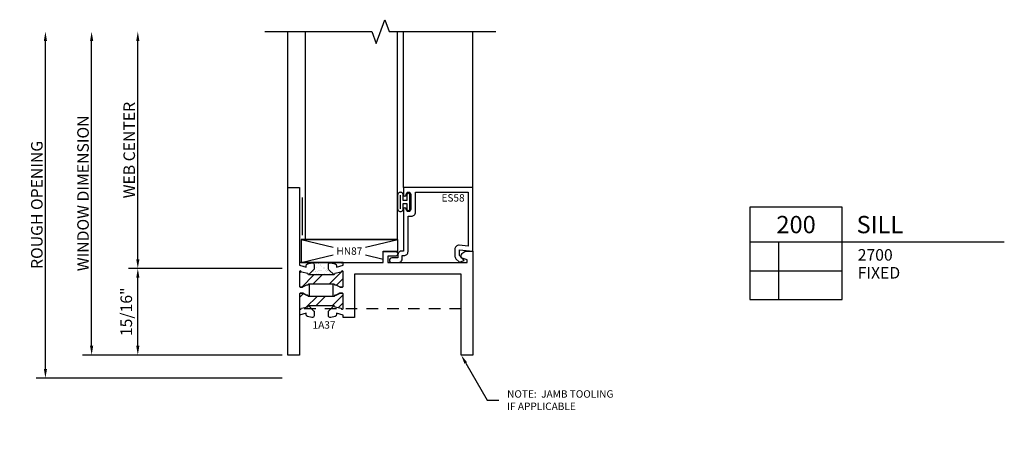
# Model space of a CAD drawing. Units: inches. Extents: x -2 to 23.1, y 11 to 29.8.
# Drawn here: x 11.8 to 22.5, y 11 to 15.6 of the extents above; entities that cross this region are included whole.
import ezdxf
from ezdxf import colors
from ezdxf.entities.mleader import LeaderData, LeaderLine
from ezdxf.enums import TextEntityAlignment as Align
from ezdxf.math import Vec2, Vec3

# ---------------------------------------------------------------- set-up
doc = ezdxf.new("R2010")
doc.units = ezdxf.units.IN
doc.header["$LTSCALE"] = 0.5
doc.header["$MEASUREMENT"] = 0
doc.linetypes.add('2700d200$0$HIDDEN', pattern=[0.375, 0.25, -0.125])
for name, color, linetype in [('2700d200$0$EFCO_Detail_BreakLines', 1, 'Continuous'), ('2700d200$0$EFCO_Detail_Dim', 1, 'Continuous'), ('2700d200$0$EFCO_Detail_Symbols', 5, 'Continuous'), ('2700d200$0$EFCO_Detail_Symbols_Text', 3, 'Continuous'), ('2700d200$0$EFCO_Detail_Text', 1, 'Continuous'), ('2700d200$0$EFCO_Die', 7, 'Continuous'), ('2700d200$0$EFCO_Die_BackGround', 9, 'Continuous'), ('2700d200$0$EFCO_Die_Text', 6, 'Continuous'), ('2700d200$0$EFCO_Glass', 4, 'Continuous'), ('2700d200$0$EFCO_Glazing_Gasket', 3, 'Continuous'), ('2700d200$0$EFCO_GlazingBlock', 3, 'Continuous'), ('2700d200$0$EFCO_LT_Hidden', 1, '2700d200$0$HIDDEN'), ('2700d200$0$EFCO_Silicone', 8, 'Continuous'), ('2700d200$0$EFCO_ThermalBreak', 3, 'Continuous'), ('2700d200$0$EFCO_ThermalBreak_Hatch', 8, 'Continuous'), ('2700d200$0$EFCO_Weatherstrip', 1, 'Continuous')]:
    doc.layers.add(name, color=color, linetype=linetype)
doc.styles.add('2700d200$0$ROMANS', font='ROMANS.SHX')
doc.styles.add('2700d200$0$simplex', font='SIMPLEX.SHX')
doc.dimstyles.new('2700d200$0$STD1', dxfattribs={"dimtxt": 0.125, "dimasz": 0.1, "dimexe": 0.1, "dimexo": 0.0625, "dimgap": 0.03, "dimtad": 1, "dimdec": 5, "dimzin": 4, "dimdsep": 46, "dimlunit": 5, "dimtxsty": '2700d200$0$ROMANS', "dimcen": 0.09, "dimclrd": 1, "dimclre": 1, "dimclrt": 3, "dimazin": 0, "dimtfac": 1, "dimtdec": 5, "dimtmove": 0, "dimatfit": 3, "dimfxl": 0, "dimfrac": 2, "dimtolj": 1, "dimtzin": 0, "dimarcsym": 0})

# ---------------------------------------------------------------- blocks, each defined once
blk = doc.blocks.new('*D99')
at = {"layer": '2700d200$0$EFCO_Detail_Dim', "color": 1, "lineweight": -2, "transparency": 16777216}
for p, q in [((-0.062, 0.937), (-1.725, 0.937)), ((-1.625, 0.1), (-1.625, 0.837)), ((-0.062, 0), (-1.725, 0))]:
    blk.add_line(p, q, dxfattribs=at)
at = {"layer": '2700d200$0$EFCO_Detail_Dim', "color": 1, "transparency": 16777216}
for points in [[(-1.642, 0.837), (-1.608, 0.837), (-1.625, 0.937)], [(-1.642, 0.1), (-1.608, 0.1), (-1.625, 0)]]:
    blk.add_solid(points, dxfattribs=at)
at = {"layer": '2700d200$0$EFCO_Detail_Dim', "color": 3, "transparency": 16777216, "insert": (-1.75, 0.468), "char_height": 0.125, "attachment_point": 5, "rotation": 90, "style": '2700d200$0$ROMANS'}
blk.add_mtext('\\A1;15/16"', dxfattribs=at)
blk = doc.blocks.new('*D100')
at = {"layer": '2700d200$0$EFCO_Detail_Dim', "color": 1, "lineweight": -2, "transparency": 16777216}
for p, q in [((-2.625, -0.15), (-2.625, 3.4)), ((-0.062, -0.25), (-2.725, -0.25))]:
    blk.add_line(p, q, dxfattribs=at)
at = {"layer": '2700d200$0$EFCO_Detail_Dim', "color": 1, "transparency": 16777216}
for points in [[(-2.642, 3.4), (-2.608, 3.4), (-2.625, 3.5)], [(-2.642, -0.15), (-2.608, -0.15), (-2.625, -0.25)]]:
    blk.add_solid(points, dxfattribs=at)
at = {"layer": '2700d200$0$EFCO_Detail_Dim', "color": 3, "transparency": 16777216, "insert": (-2.718, 1.625), "char_height": 0.125, "attachment_point": 5, "rotation": 90, "style": '2700d200$0$ROMANS'}
blk.add_mtext('\\A1;ROUGH OPENING', dxfattribs=at)
blk = doc.blocks.new('*D101')
at = {"layer": '2700d200$0$EFCO_Detail_Dim', "color": 1, "lineweight": -2, "transparency": 16777216}
for p, q in [((-2.125, 0.1), (-2.125, 3.4)), ((-0.062, 0), (-2.225, 0))]:
    blk.add_line(p, q, dxfattribs=at)
at = {"layer": '2700d200$0$EFCO_Detail_Dim', "color": 1, "transparency": 16777216}
for points in [[(-2.142, 3.4), (-2.108, 3.4), (-2.125, 3.5)], [(-2.142, 0.1), (-2.108, 0.1), (-2.125, 0)]]:
    blk.add_solid(points, dxfattribs=at)
at = {"layer": '2700d200$0$EFCO_Detail_Dim', "color": 3, "transparency": 16777216, "insert": (-2.218, 1.75), "char_height": 0.125, "attachment_point": 5, "rotation": 90, "style": '2700d200$0$ROMANS'}
blk.add_mtext('\\A1;WINDOW DIMENSION', dxfattribs=at)
blk = doc.blocks.new('*D102')
at = {"layer": '2700d200$0$EFCO_Detail_Dim', "color": 1, "lineweight": -2, "transparency": 16777216}
for p, q in [((-1.625, 1.037), (-1.625, 3.4)), ((-0.062, 0.937), (-1.725, 0.937))]:
    blk.add_line(p, q, dxfattribs=at)
at = {"layer": '2700d200$0$EFCO_Detail_Dim', "color": 1, "transparency": 16777216}
for points in [[(-1.642, 3.4), (-1.608, 3.4), (-1.625, 3.5)], [(-1.642, 1.037), (-1.608, 1.037), (-1.625, 0.937)]]:
    blk.add_solid(points, dxfattribs=at)
at = {"layer": '2700d200$0$EFCO_Detail_Dim', "color": 3, "transparency": 16777216, "insert": (-1.718, 2.218), "char_height": 0.125, "attachment_point": 5, "rotation": 90, "style": '2700d200$0$ROMANS'}
blk.add_mtext('\\A1;WEB CENTER', dxfattribs=at)
blk = doc.blocks.new('2700d200$0$Detail Callout')
at = {"layer": '2700d200$0$EFCO_Detail_Symbols'}
for p, q in [((0, 0), (0, -1)), ((1, 0), (0, 0)), ((1, -1), (1, 0)), ((0, -0.375), (1, -0.375)), ((0.313, -1), (0.313, -0.375)), ((1, -0.375), (2.753, -0.375)), ((0, -0.688), (1, -0.688)), ((0, -1), (1, -1))]:
    blk.add_line(p, q, dxfattribs=at)
at = {"layer": '2700d200$0$EFCO_Detail_Symbols_Text', "style": '2700d200$0$ROMANS'}
for tag, height, p in [('DETAIL', 0.188, (0.5, -0.188)), ('SIM.', 0.125, (-0.24, -0.531)), ('REF.', 0.125, (0.156, -0.531)), ('REF.', 0.125, (0.657, -0.531)), ('SIM.', 0.125, (-0.24, -0.844)), ('REF.', 0.125, (0.156, -0.844)), ('REF.', 0.125, (0.657, -0.844))]:
    blk.add_attdef(tag, text='', height=height, dxfattribs=at).set_placement(p, align=Align.MIDDLE_CENTER)
for tag, height, p in [('DES.', 0.188, (1.155, -0.188)), ('SERIES', 0.125, (1.167, -0.515))]:
    blk.add_attdef(tag, text='', height=height, dxfattribs=at).set_placement(p, align=Align.MIDDLE_LEFT)
for p in [(1.167, -0.772), (1.167, -0.965)]:
    blk.add_attdef('MISC.', p, '', height=0.125, dxfattribs=at)
blk = doc.blocks.new('2700d200$0$lab0bot')
at = {"layer": '2700d200$0$EFCO_ThermalBreak_Hatch'}
h = blk.add_hatch(dxfattribs=at)
h.set_pattern_fill('ANSI32', color=256, scale=0.5, style=0)
h.paths.add_polyline_path([(0.376, -0.042), (0.381, -0.058), (0.452, -0.071, 0.791877), (0.472, -0.081), (0.472, 0.081, 0.414214), (0.464, 0.088), (0.44, 0.088, 0.121852), (0.436, 0.088), (0.392, 0.064, 0.623751), (0.378, 0.06, -0.393373), (0.372, 0.055), (0.1, 0.055, -0.393373), (0.094, 0.06, 0.623751), (0.08, 0.064), (0.036, 0.088, 0.121852), (0.032, 0.088), (0.008, 0.088, 0.414214), (0, 0.081), (0, -0.081, 0.791877), (0.02, -0.071), (0.091, -0.058), (0.096, -0.042)])
at = {"layer": '2700d200$0$EFCO_ThermalBreak'}
blk.add_lwpolyline([(0.472, 0.081, 0.414214), (0.464, 0.088), (0.44, 0.088, 0.121852), (0.436, 0.088), (0.392, 0.064, 0.623751), (0.378, 0.06, -0.393373), (0.372, 0.055), (0.1, 0.055, -0.393373), (0.094, 0.06, 0.623751), (0.08, 0.064), (0.036, 0.088, 0.121852), (0.032, 0.088), (0.008, 0.088, 0.414214), (0, 0.081), (0, -0.081, 0.791877), (0.02, -0.071), (0.091, -0.058), (0.096, -0.042), (0.376, -0.042), (0.381, -0.058), (0.452, -0.071, 0.791877), (0.472, -0.081)], format="xyb", close=True, dxfattribs=at)
blk = doc.blocks.new('2700d200$0$lab0top')
at = {"layer": '2700d200$0$EFCO_ThermalBreak_Hatch'}
h = blk.add_hatch(dxfattribs=at)
h.set_pattern_fill('ANSI32', color=256, scale=0.5, style=0)
h.paths.add_polyline_path([(0.096, 0.042), (0.091, 0.058), (0.02, 0.071, 0.791877), (0, 0.081), (0, -0.081, 0.414214), (0.008, -0.089), (0.032, -0.089, 0.121852), (0.036, -0.088), (0.08, -0.064, 0.623751), (0.094, -0.06, -0.352549), (0.1, -0.055), (0.372, -0.055, -0.393373), (0.378, -0.06, 0.623751), (0.392, -0.064), (0.436, -0.088, 0.121852), (0.44, -0.089), (0.464, -0.089, 0.414214), (0.472, -0.081), (0.472, 0.081, 0.791877), (0.452, 0.071), (0.381, 0.058), (0.376, 0.042)])
at = {"layer": '2700d200$0$EFCO_ThermalBreak'}
blk.add_lwpolyline([(0.472, 0.081, 0.791877), (0.452, 0.071), (0.381, 0.058), (0.376, 0.042), (0.096, 0.042), (0.091, 0.058), (0.02, 0.071, 0.791877), (0, 0.081), (0, -0.081, 0.414214), (0.008, -0.089), (0.032, -0.089, 0.121852), (0.036, -0.088), (0.08, -0.064, 0.623751), (0.094, -0.06, -0.393373), (0.1, -0.055), (0.372, -0.055, -0.393373), (0.378, -0.06, 0.623751), (0.392, -0.064), (0.436, -0.088, 0.121852), (0.44, -0.089), (0.464, -0.089, 0.414214), (0.472, -0.081)], format="xyb", close=True, dxfattribs=at)
blk = doc.blocks.new('2700d200$0$4700')
at = {"layer": '2700d200$0$EFCO_Die'}
blk.add_lwpolyline([(-0.231, -0.703), (-0.231, 1.111), (-0.106, 1.111), (-0.106, 0.27), (-0.033, 0.248), (-0.033, 0.264, -0.339454), (-0.019, 0.284), (0.027, 0.296, -0.493145), (0.053, 0.277), (0.053, 0.236, -0.198912), (0.047, 0.222), (-0.01, 0.165), (-0.015, 0.181), (-0.086, 0.194, 0.791857), (-0.106, 0.203), (-0.106, 0.042, 0.414214), (-0.098, 0.035), (-0.074, 0.035, 0.121852), (-0.07, 0.035), (-0.026, 0.059, 0.623751), (-0.012, 0.063, -0.930777), (0, 0.062), (0, -0.062, -0.930777), (-0.012, -0.063, 0.623751), (-0.026, -0.059), (-0.07, -0.035, 0.121852), (-0.074, -0.035), (-0.098, -0.035, 0.414214), (-0.106, -0.042), (-0.106, -0.203, 0.791857), (-0.086, -0.194), (-0.015, -0.181), (-0.01, -0.165), (0.047, -0.222, -0.198912), (0.053, -0.236), (0.053, -0.277, -0.493145), (0.027, -0.296), (-0.019, -0.284, -0.339454), (-0.033, -0.264), (-0.033, -0.248), (-0.106, -0.271), (-0.106, -0.703)], format="xyb", close=True, dxfattribs=at)
at = {"layer": '2700d200$0$EFCO_Die_Text', "ltscale": 0.5, "style": '2700d200$0$simplex', "flags": 9}
blk.add_attdef('DIENO', text='', height=0.08, rotation=90, dxfattribs=at).set_placement((-0.174, 0.927), align=Align.MIDDLE_CENTER)
blk = doc.blocks.new('2700d200$0$4701')
at = {"layer": '2700d200$0$EFCO_Die'}
blk.add_lwpolyline([(0.591, 0.368), (0.591, 0.298), (1.447, 0.298), (1.447, 0.328), (1.384, 0.351), (1.384, 0.361, -0.414214), (1.446, 0.423), (1.509, 0.423), (1.509, -0.702), (1.384, -0.702), (1.384, 0.173), (0.231, 0.173), (0.231, -0.297), (0.106, -0.297), (0.106, -0.27), (0.033, -0.248), (0.033, -0.264, -0.339454), (0.019, -0.284), (-0.027, -0.296, -0.493145), (-0.053, -0.277), (-0.053, -0.236, -0.198912), (-0.047, -0.222), (0.01, -0.165), (0.015, -0.181), (0.086, -0.194, 0.791857), (0.106, -0.203), (0.106, -0.042, 0.414214), (0.098, -0.035), (0.074, -0.035, 0.121852), (0.07, -0.035), (0.026, -0.059, 0.623751), (0.012, -0.063, -0.930777), (0, -0.062), (0, 0.062, -0.930777), (0.012, 0.063, 0.623751), (0.026, 0.059), (0.07, 0.035, 0.121852), (0.074, 0.035), (0.098, 0.035, 0.414214), (0.106, 0.042), (0.106, 0.203, 0.791857), (0.086, 0.194), (0.015, 0.181), (0.01, 0.165), (-0.047, 0.222, -0.198912), (-0.053, 0.236), (-0.053, 0.277, -0.493145), (-0.027, 0.296), (0.019, 0.284, -0.339454), (0.033, 0.264), (0.033, 0.248), (0.106, 0.27), (0.106, 0.298), (0.541, 0.298), (0.541, 0.418), (0.672, 0.418, -1), (0.672, 0.368)], format="xyb", close=True, dxfattribs=at)
at = {"layer": '2700d200$0$EFCO_Die_Text', "ltscale": 0.5, "style": '2700d200$0$simplex', "flags": 9}
blk.add_attdef('DIENO', text='', height=0.08, dxfattribs=at).set_placement((0.403, 0.235), align=Align.MIDDLE_CENTER)
blk = doc.blocks.new('2700d200$0$1A37')
at = {"layer": '2700d200$0$EFCO_Die'}
for name, p in [('2700d200$0$4700', (0.231, 0.702)), ('2700d200$0$4701', (0.491, 0.702))]:
    blk.add_blockref(name, p, dxfattribs=at)
at = {"layer": '2700d200$0$EFCO_Die', "linetype": 'Continuous'}
for name, p in [('2700d200$0$lab0top', (0.125, 0.825)), ('2700d200$0$lab0bot', (0.125, 0.58))]:
    blk.add_blockref(name, p, dxfattribs=at)
at = {"layer": '2700d200$0$EFCO_Die_Text', "ltscale": 0.5, "style": '2700d200$0$simplex', "flags": 8}
blk.add_attdef('CONO', text='', height=0.08, dxfattribs=at).set_placement((0.391, 0.326), align=Align.MIDDLE_CENTER)
blk = doc.blocks.new('2700d200$0$HN87')
at = {"layer": '2700d200$0$EFCO_GlazingBlock', "linetype": 'Continuous'}
for p, q in [((0, 0.25), (0.348, 0.167)), ((0.698, 0.167), (1.046, 0.25)), ((0, 0), (0.348, 0.083)), ((0.698, 0.083), (0.89, 0.037))]:
    blk.add_line(p, q, dxfattribs=at)
blk.add_lwpolyline([(0.89, 0.125), (1.046, 0.125), (1.046, 0.25), (0, 0.25), (0, 0), (0.89, 0)], close=True, dxfattribs=at)
at = {"layer": '2700d200$0$EFCO_Die_Text', "style": '2700d200$0$simplex', "flags": 8}
blk.add_attdef('BKNO', text='', height=0.08, dxfattribs=at).set_placement((0.523, 0.125), align=Align.MIDDLE_CENTER)
blk = doc.blocks.new('2700d200$0$es58')
at = {"layer": '2700d200$0$EFCO_Die', "linetype": 'Continuous'}
blk.add_lwpolyline([(-0.762, -0.079), (-0.762, -0.049), (-0.745, -0.049, 0.414214), (-0.7, -0.004), (-0.7, 0.377), (-0.665, 0.377, 0.414214), (-0.62, 0.422), (-0.62, 0.638), (-0.05, 0.638), (-0.05, 0.055), (-0.146, 0.063, 0.440011), (-0.195, 0.018), (-0.195, -0.05, 0.198912), (-0.182, -0.082), (-0.145, -0.119), (-0.093, -0.1), (-0.145, -0.048), (-0.145, 0.013), (0, 0), (0, 0.688), (-0.75, 0.688), (-0.75, 0.61, 1), (-0.72, 0.61), (-0.72, 0.613, -1), (-0.67, 0.613), (-0.67, 0.452, -1), (-0.72, 0.452), (-0.72, 0.455, 1), (-0.75, 0.455), (-0.75, 0.377), (-0.75, 0.001), (-0.767, 0.001, 0.414214), (-0.812, -0.044), (-0.812, -0.074), (-0.877, -0.074, 1), (-0.877, -0.124), (-0.807, -0.124, 0.414214)], format="xyb", close=True, dxfattribs=at)
at = {"layer": '2700d200$0$EFCO_Die_Text', "ltscale": 0.5, "style": '2700d200$0$simplex', "flags": 8}
blk.add_attdef('DIENO', text='', height=0.08, dxfattribs=at).set_placement((-0.213, 0.576), align=Align.MIDDLE_CENTER)
blk = doc.blocks.new('2700d200$0$2x00G201SL')
at = {"layer": '2700d200$0$EFCO_Die_BackGround'}
for p, q in [((-0.75, 0.688), (-0.75, 2.375)), ((0, 0.688), (0, 2.375))]:
    blk.add_line(p, q, dxfattribs=at)
at = {"layer": '2700d200$0$EFCO_Glass'}
blk.add_lwpolyline([(-1.812, 2.375), (-1.812, 0.125), (-0.813, 0.125), (-0.813, 2.375)], dxfattribs=at)
at = {"layer": '2700d200$0$EFCO_Glazing_Gasket'}
blk.add_line((-1.843, 0.172), (-1.843, 0.579), dxfattribs=at)
at = {"layer": '2700d200$0$EFCO_Weatherstrip'}
blk.add_line((-0.782, 0.459), (-0.782, 0.606), dxfattribs=at)
blk.add_lwpolyline([(-0.813, 0.459, 1.000208), (-0.752, 0.459), (-0.752, 0.514), (-0.714, 0.514), (-0.714, 0.456, 0.988235), (-0.679, 0.456), (-0.679, 0.609, 0.988235), (-0.714, 0.609), (-0.714, 0.549), (-0.752, 0.549), (-0.752, 0.606, 1.000953), (-0.813, 0.606)], format="xyb", close=True, dxfattribs=at)
at = {"layer": '2700d200$0$EFCO_Die'}
ref = blk.add_blockref('2700d200$0$es58', (0, 0), dxfattribs=at)
ref.add_attrib('DIENO', 'ES58', dxfattribs={"layer": '2700d200$0$EFCO_Die_Text', "ltscale": 0.5, "height": 0.08, "style": '2700d200$0$simplex'}).set_placement((-0.213, 0.576), align=Align.MIDDLE_CENTER)
at = {"layer": '2700d200$0$EFCO_GlazingBlock'}
ref = blk.add_blockref('2700d200$0$HN87', (-1.858, -0.125), dxfattribs=at)
ref.add_attrib('BKNO', 'HN87', dxfattribs={"layer": '2700d200$0$EFCO_Die_Text', "height": 0.08, "style": '2700d200$0$simplex'}).set_placement((-1.335, 0), align=Align.MIDDLE_CENTER)
blk = doc.blocks.new('2700d200$0$2700toolsl')
at = {"layer": '2700d200$0$EFCO_LT_Hidden'}
blk.add_lwpolyline([(2, 0), (1.875, 0), (1.875, 0.5), (0.125, 0.5), (0.125, 0), (0, 0)], dxfattribs=at)
at = {"layer": '2700d200$0$EFCO_Detail_Text'}
ml = blk.add_multileader_mtext('Standard', dxfattribs=at)
ml.set_content('NOTE:  JAMB TOOLING\\PIF APPLICABLE', color=256, style='2700d200$0$simplex')
ml.set_leader_properties(color=256, linetype='ByLayer', lineweight=-1)
ml.build(insert=Vec2(0, 0))
ml.multileader.update_dxf_attribs({"text_left_attachment_type": 2, "text_right_attachment_type": 2, "dogleg_length": 0.125, "arrow_head_size": 0.1})
ctx = ml.context
ctx.base_point, ctx.char_height, ctx.arrow_head_size, ctx.landing_gap_size, ctx.plane_origin = Vec3(2.282, -0.488), 0.08, 0.1, 0.09, Vec3(1.875, 0)
ctx.left_attachment, ctx.right_attachment = 2, 2
notes = []
notes.append((ctx, [(0, (1, 1, 0), (2.157, -0.488), (1, 0), 0.125, [(0, [(1.875, 0)], 0, [])])]))
ctx.mtext.insert, ctx.mtext.flow_direction = Vec3(2.372, -0.381), 5
for ctx, leaders in notes:
    for number, flags, end, landing, length, lines in leaders:
        leader = LeaderData()
        leader.index, (leader.has_last_leader_line, leader.has_dogleg_vector, leader.attachment_direction) = number, flags
        leader.last_leader_point, leader.dogleg_vector, leader.dogleg_length = Vec3(end), Vec3(landing), length
        for number, points, colour, breaks in lines:
            line = LeaderLine()
            line.index, line.vertices, line.color, line.breaks = number, Vec3.list(points), colors.encode_raw_color(colour), breaks
            leader.lines.append(line)
        ctx.leaders.append(leader)
blk = doc.blocks.new('2700d200')
at = {"layer": '2700d200$0$EFCO_Silicone'}
h = blk.add_hatch(dxfattribs=at)
h.set_pattern_fill('AR-SAND', color=256, scale=0.03125, style=0)
h.paths.add_polyline_path([(0.438397, 0.938365), (0.438397, 0.97908, -0.493145426), (0.463573, 0.998399), (0.509573, 0.986073, -0.339454259), (0.524397, 0.966755), (0.524397, 0.950519), (0.597, 0.973), (0.597, 1), (0.125, 1), (0.125, 0.973), (0.197603, 0.950519), (0.197603, 0.966755, -0.339454259), (0.212427, 0.986073), (0.258427, 0.998399, -0.493145426), (0.283603, 0.97908), (0.283603, 0.938365, -0.198912367), (0.277745, 0.924223), (0.220603, 0.86708), (0.501397, 0.86708), (0.444255, 0.924223, -0.198912367)])
at = {"layer": '2700d200$0$EFCO_Detail_BreakLines'}
blk.add_lwpolyline([(-0.25, 3.5), (0.90625, 3.5), (0.953125, 3.371212), (1.046875, 3.628788), (1.09375, 3.5), (2.25, 3.5)], dxfattribs=at)
at = {"layer": '2700d200$0$EFCO_Die'}
blk.add_line((0.597, 1), (0.125, 1), dxfattribs=at)
at = {"layer": '2700d200$0$EFCO_Die_BackGround'}
blk.add_line((0, 1.813), (0, 3.5), dxfattribs=at)
ref = blk.add_blockref('2700d200$0$1A37', (0, 0))
ref.add_attrib('CONO', '1A37', dxfattribs={"layer": '2700d200$0$EFCO_Die_Text', "ltscale": 0.5, "height": 0.08, "style": '2700d200$0$simplex'}).set_placement((0.390583, 0.325687), align=Align.MIDDLE_CENTER)
at = {"layer": '2700d200$0$EFCO_Detail_Symbols'}
ref = blk.add_blockref('2700d200$0$Detail Callout', (5, 1.599576), dxfattribs=at)
ref.add_attrib('DETAIL', '200', dxfattribs={"layer": '2700d200$0$EFCO_Detail_Symbols_Text', "height": 0.1875, "style": '2700d200$0$ROMANS'}).set_placement((5.5, 1.412076), align=Align.MIDDLE_CENTER)
ref.add_attrib('DES.', 'SILL', dxfattribs={"layer": '2700d200$0$EFCO_Detail_Symbols_Text', "height": 0.1875, "style": '2700d200$0$ROMANS'}).set_placement((6.154672, 1.412076), align=Align.MIDDLE_LEFT)
ref.add_attrib('SERIES', '2700', dxfattribs={"layer": '2700d200$0$EFCO_Detail_Symbols_Text', "height": 0.125, "style": '2700d200$0$ROMANS'}).set_placement((6.166983, 1.084126), align=Align.MIDDLE_LEFT)
ref.add_attrib('MISC.', 'FIXED', (6.166983, 0.828018), dxfattribs={"layer": '2700d200$0$EFCO_Detail_Symbols_Text', "height": 0.125, "style": '2700d200$0$ROMANS'})
at = {"layer": '2700d200$0$EFCO_Die'}
blk.add_blockref('2700d200$0$2700toolsl', (0, 0), dxfattribs=at)
at = {"layer": '2700d200$0$EFCO_Glass'}
blk.add_blockref('2700d200$0$2x00G201SL', (2, 1.125), dxfattribs=at)
at = {"layer": '2700d200$0$EFCO_Detail_Dim'}
for base, p1, angle, text, picture, middle in [((-2.625, 3.5), (0, -0.25), 90, 'ROUGH OPENING', '*D100', (-2.7175, 1.625)), ((-2.125, 3.5), (0, 0), 90, 'WINDOW DIMENSION', '*D101', (-2.2175, 1.75)), ((-1.625, 3.5), (0, 0.937), 270, 'WEB CENTER', '*D102', (-1.7175, 2.2185))]:
    dim = blk.add_linear_dim(base=base, p1=p1, p2=(0, 3.5), angle=angle, text=text, dimstyle='2700d200$0$STD1', override={"dimpost": '"', "dimse2": 1}, dxfattribs=at)
    dim.commit()
    dim.dimension.update_dxf_attribs({"geometry": picture, "text_midpoint": middle})
dim = blk.add_linear_dim(base=(-1.625, 0.937), p1=(0, 0), p2=(0, 0.937), angle=270, dimstyle='2700d200$0$STD1', override={"dimpost": '"'}, dxfattribs=at)
dim.commit()
dim.dimension.update_dxf_attribs({"geometry": '*D99', "text_midpoint": (-1.750238, 0.4685)})

msp = doc.modelspace()

# ---------------------------------------------------------------- block references
msp.add_blockref('2700d200', (14.699, 11.992))

doc.saveas('drawing.dxf')
